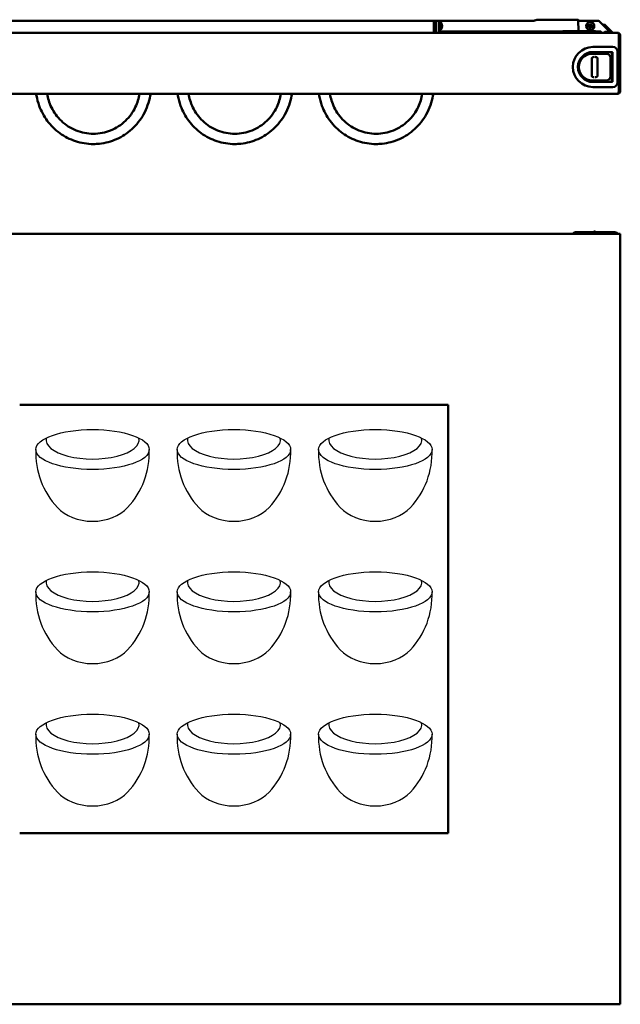
# Model space of a CAD drawing. Units: millimetres. Extents: x -2815 to 7458, y -10783 to 1479.
# Drawn here: x -1054 to -493, y -4214 to -3294 of the extents above; entities that cross this region are included whole.
import ezdxf

# ---------------------------------------------------------------- set-up
doc = ezdxf.new("R2010")
doc.units = ezdxf.units.MM
doc.header["$LTSCALE"] = 20
doc.layers.add('Visible (ISO)', color=7, linetype='Continuous', lineweight=50)

# ---------------------------------------------------------------- blocks, each defined once
blk = doc.blocks.new('Mobilane_LivePicture 53_Front')
for centre, start, end in [((650.86, 515.45), 177.77964, 223.06227), ((606.64, 515.45), 316.93773, 2.22036), ((782.86, 515.45), 177.77964, 223.06227), ((738.64, 515.45), 316.93773, 2.22036), ((914.86, 515.45), 177.77964, 223.06227), ((870.64, 515.45), 316.93773, 2.22036), ((650.86, 382.45), 177.77964, 223.06227), ((606.64, 382.45), 316.93773, 2.22036), ((782.86, 382.45), 177.77964, 223.06227), ((738.64, 382.45), 316.93773, 2.22036), ((914.86, 382.45), 177.77964, 223.06227), ((870.64, 382.45), 316.93773, 2.22036), ((650.86, 249.45), 177.77964, 223.06227), ((606.64, 249.45), 316.93773, 2.22036), ((782.86, 249.45), 177.77964, 223.06227), ((738.64, 249.45), 316.93773, 2.22036), ((914.86, 249.45), 177.77964, 223.06227), ((870.64, 249.45), 316.93773, 2.22036)]:
    blk.add_arc(centre, 75.12, start, end)
for centre in [(628.75, 518.36), (760.75, 518.36), (892.75, 518.36), (628.75, 385.36), (760.75, 385.36), (892.75, 385.36), (628.75, 252.36), (760.75, 252.36), (892.75, 252.36)]:
    blk.add_ellipse(centre, major_axis=(-52.95, 0), ratio=0.35332)
for centre, major_axis, ratio, start_param, end_param in [((628.75, 527.43), (-43.46, 0), 0.412175, 6.187406, 9.520546), ((760.75, 527.43), (-43.46, 0), 0.412175, 6.187406, 9.520546), ((892.75, 527.43), (-43.46, 0), 0.412175, 6.187406, 9.520546), ((628.75, 480.23), (-39.46, 0), 0.731416, 0.590666, 2.550921), ((760.75, 480.23), (-39.46, 0), 0.731416, 0.590666, 2.550921), ((892.75, 480.23), (-39.46, 0), 0.731416, 0.590666, 2.550921), ((628.75, 394.43), (-43.46, 0), 0.412175, 6.187406, 9.520546), ((760.75, 394.43), (-43.46, 0), 0.412175, 6.187406, 9.520546), ((892.75, 394.43), (-43.46, 0), 0.412175, 6.187406, 9.520546), ((628.75, 347.23), (-39.46, 0), 0.731416, 0.590666, 2.550921), ((760.75, 347.23), (-39.46, 0), 0.731416, 0.590666, 2.550921), ((892.75, 347.23), (-39.46, 0), 0.731416, 0.590666, 2.550921), ((628.75, 261.43), (-43.46, 0), 0.412175, 6.187406, 9.520546), ((760.75, 261.43), (-43.46, 0), 0.412175, 6.187406, 9.520546), ((892.75, 261.43), (-43.46, 0), 0.412175, 6.187406, 9.520546), ((628.75, 214.23), (-39.46, 0), 0.731416, 0.590666, 2.550921), ((760.75, 214.23), (-39.46, 0), 0.731416, 0.590666, 2.550921), ((892.75, 214.23), (-39.46, 0), 0.731416, 0.590666, 2.550921)]:
    blk.add_ellipse(centre, major_axis=major_axis, ratio=ratio, start_param=start_param, end_param=end_param)
at = {"layer": 'Visible (ISO)'}
for p, q in [((0, 720), (1121.5, 720)), ((1077.25, 720.2), (1096, 720.2)), ((1077.25, 720), (1077.25, 720.2)), ((1096, 721.5), (1080.75, 721.5)), ((1114.5, 721.5), (1096, 721.5)), ((1114.5, 720.2), (1096, 720.2)), ((1115.5, 721.5), (1114.5, 721.5)), ((1114.5, 720.2), (1119, 720.2)), ((1119, 720), (1119, 720.2)), ((1121.5, 720), (1121.5, 0)), ((560.75, 560), (960.75, 560)), ((960.75, 160), (960.75, 560)), ((960.75, 560), (960.75, 160)), ((960.75, 160), (560.75, 160)), ((1121.5, 0), (0, 0))]:
    blk.add_line(p, q, dxfattribs=at)
for centre, start, end in [((1080.75, 716.14), 90, 130.75287), ((1115.5, 716.14), 49.24713, 90)]:
    blk.add_arc(centre, 5.36, start, end, dxfattribs=at)
blk.add_open_spline([(1099, 721.5), (1098.83, 721.63), (1098.63, 721.74), (1098.23, 721.91), (1098.01, 721.96), (1097.65, 722), (1097.51, 722), (1097.37, 721.99), (1097.23, 721.98), (1097.09, 721.96), (1096.74, 721.86), (1096.54, 721.77), (1096.27, 721.62), (1096.18, 721.56), (1096.1, 721.5)], degree=3, knots=[-1.3208639, -1.3208639, -1.3208639, -1.3208639, -1.2661695, -1.2661695, -1.2142443, -1.2142443, -1.1817911, -1.1817911, -1.1817911, -1.1487325, -1.1487325, -1.0958388, -1.0958388, -1.0704251, -1.0704251, -1.0704251, -1.0704251], dxfattribs=at)
blk = doc.blocks.new('Mobilane_LivePicture 53_TV')
at = {"layer": 'Visible (ISO)'}
for p, q in [((387.75, 0), (-387.75, 0)), ((388.75, 0), (386.75, 0)), ((386.75, -0.29), (386.75, 0)), ((387.75, 0), (387.75, -0.29)), ((388.75, 0), (391.75, 0)), ((388.75, -11.2), (388.75, 0)), ((391.75, -11.2), (391.75, 0)), ((483.75, 1), (521.37, 1)), ((521.5, 0.19), (521.67, -9.51)), ((386.75, -11.2), (386.75, -0.29)), ((387.75, -0.29), (387.75, -11.2)), ((388.75, -0.29), (388.75, -11.2)), ((392.25, 0), (391.75, 0)), ((393.25, -1.38), (391.75, -1.25)), ((393.25, -8.62), (391.75, -8.75)), ((392.25, 0), (479.39, 0)), ((393.25, -1.38), (393.25, -8.62)), ((393.97, -5.24), (393.97, -4.3)), ((394.27, -4.59), (393.97, -4.62)), ((394.26, -4.81), (393.97, -4.83)), ((394.26, -5.19), (393.97, -5.17)), ((393.97, -7.14), (393.97, -7.06)), ((394.29, -4.23), (394.27, -4.23)), ((522, 0), (521.5, 0)), ((522, 0), (540.34, 0)), ((531.59, -5.64), (531.84, -5.5)), ((532.11, -3.84), (532.25, -4.09)), ((533.39, -6.16), (533.25, -5.91)), ((533.91, -4.36), (533.66, -4.5)), ((551.95, -11.2), (541.04, -0.29)), ((545.61, -3.07), (544.76, -3.91)), ((549.01, -8.16), (544.76, -3.91)), ((545.61, -3.07), (549.86, -7.31)), ((549.01, -8.16), (552.05, -11.2)), ((549.86, -7.31), (553.4, -10.85)), ((-558.28, -11.2), (558.28, -11.2)), ((393.25, -10.38), (391.75, -10.25)), ((541.75, -10), (392.25, -10)), ((393.25, -10.38), (393.25, -11.2)), ((508.18, -9.8), (507.18, -9.8)), ((507.18, -10), (507.18, -9.8)), ((508.18, -9.8), (536.74, -9.8)), ((537.74, -9.8), (536.74, -9.8)), ((537.74, -10), (537.74, -9.8)), ((541.75, -10), (542.25, -10)), ((542.75, -11.2), (542.75, -10.5)), ((558.35, -11.2), (558.28, -11.2)), ((558.35, -11.2), (558.35, -11.2)), ((559.48, -13.6), (559.48, -65.8)), ((559.55, -65.8), (559.55, -13.6)), ((560.75, -65.8), (560.75, -13.6)), ((535.25, -24.45), (553.75, -24.45)), ((534.28, -51.8), (534.28, -34.8)), ((534.55, -30.8), (547.55, -30.8)), ((535.25, -29.2), (553, -29.2)), ((539.32, -51.8), (539.32, -34.8)), ((551.55, -34.8), (551.55, -51.8)), ((552.75, -56), (552.75, -29.2)), ((553.5, -29.7), (553.5, -56.7)), ((558.25, -28.95), (558.25, -57.45)), ((532.89, -57), (551.75, -57)), ((547.55, -55.8), (534.55, -55.8)), ((553, -57.2), (535.25, -57.2)), ((553.75, -61.95), (535.25, -61.95)), ((552.75, -57.2), (552.75, -57.12)), ((558.35, -68.2), (-558.35, -68.2)), ((559.55, -65.8), (560.75, -65.8))]:
    blk.add_line(p, q, dxfattribs=at)
for radius in [3.75, 3.62]:
    blk.add_circle((532.75, -5), radius, dxfattribs=at)
for centre, radius, start, end in [((479.39, 5), 5, 270, 285.7702), ((387.85, -5), 6.5, 19.88153, 33.83069), ((387.85, -5), 6.5, 326.16931, 340.11847), ((393.77, -2.86), 0.206, 7.49105, 19.88153), ((393.77, -7.14), 0.206, 340.11847, 0), ((532.75, -5), 1.4, 154.16067, 173.28781), ((532.75, -5), 1.4, 244.16067, 263.28781), ((532.75, -5), 1.4, 64.16067, 83.28781), ((532.75, -5), 1.4, 334.16067, 353.28781), ((540.34, -1), 1, 45, 90), ((392.25, -9.5), 0.5, 180, 270), ((387.85, -14), 6.5, 25.51639, 33.83069), ((522.17, -9.5), 0.5, 181, 216.8699), ((542.25, -10.5), 0.5, 0, 90), ((547.75, -14), 3.75, 48.30245, 131.69755), ((547.75, -14), 3.62, 50.69041, 129.30959), ((554.24, -10), 1.2, 225, 270), ((558.35, -13.6), 1.2, 0, 22.74957), ((535.25, -43.2), 18.75, 90, 270), ((553.75, -28.95), 4.5, 0, 90), ((535.25, -43.2), 14, 90, 270), ((534.55, -43.3), 12.5, 90, 270), ((553, -29.7), 0.5, 0, 90), ((543.24, -57.5), 0.5, 90, 143.1301), ((551.75, -56), 1, 270, 0), ((553, -56.7), 0.5, 270, 0), ((553.75, -57.45), 4.5, 270, 0)]:
    blk.add_arc(centre, radius, start, end, dxfattribs=at)
for centre, major_axis, ratio, start_param, end_param in [((387.89, -4.97), (4.16, -4.97), 0.993523, 1.040415, 1.218562), ((387.89, -5.43), (6.46, 0.59), 0.285495, 0.143374, 0.321521), ((387.89, -4.56), (6.46, -0.57), 0.072908, 5.941994, 6.120141), ((387.89, -5.13), (-6.2, -1.89), 0.954409, 2.510493, 2.68864), ((387.89, -5.03), (4.16, 4.97), 0.993523, 5.069436, 5.24277), ((389.39, -6.85), (4.4, 3.66), 0.623726, 5.965329, 6.036867), ((389.39, -3.52), (-3.96, 4.13), 0.721199, 3.947379, 4.018916), ((389.39, -6.92), (4.47, 3.58), 0.600804, 5.601872, 5.67341), ((389.39, -2.78), (4.7, -3.26), 0.47945, 0.088435, 0.159973), ((394.61, -5.9), (0.453, -0.237), 0.252509, 2.494505, 2.569886), ((394.61, -3.97), (-0.451, -0.211), 0.34625, 0.565994, 0.617952), ((532.8, -4.56), (6.45, -0.66), 0.087156, 4.364802, 4.542949), ((532.55, -5.4), (-5.79, 2.91), 0.087156, 4.881829, 5.059976), ((534.24, -7.21), (4.75, 3.19), 0.5, 1.731732, 1.803269), ((531.68, -2.56), (-5.25, -2.29), 0.5, 1.338324, 1.409861), ((533.15, -5.2), (-2.91, -5.79), 0.087156, 4.881829, 5.059976), ((531.64, -5.33), (0.147, -0.219), 0.988452, 0.274008, 0.778262), ((531.88, -5.76), (0.105, -0.242), 0.988452, 2.363331, 2.867585), ((530.54, -6.49), (3.19, -4.75), 0.5, 1.731732, 1.803269), ((535.19, -3.93), (-2.29, 5.25), 0.5, 1.338324, 1.409861), ((531.99, -4.13), (-0.242, -0.105), 0.988452, 2.363331, 2.867585), ((532.42, -3.89), (-0.219, -0.147), 0.988452, 0.274008, 0.778262), ((532.31, -4.95), (0.66, 6.45), 0.087156, 4.364802, 4.542949), ((533.19, -5.05), (-0.66, -6.45), 0.087156, 4.364802, 4.542949), ((533.08, -6.11), (0.219, 0.147), 0.988452, 0.274008, 0.778262), ((534.96, -3.51), (-3.19, 4.75), 0.5, 1.731732, 1.803269), ((533.51, -5.87), (0.242, 0.105), 0.988452, 2.363331, 2.867585), ((530.31, -6.07), (2.29, -5.25), 0.5, 1.338324, 1.409861), ((532.35, -4.8), (2.91, 5.79), 0.087156, 4.881829, 5.059976), ((533.82, -7.44), (5.25, 2.29), 0.5, 1.338324, 1.409861), ((533.62, -4.24), (-0.105, 0.242), 0.988452, 2.363331, 2.867585), ((531.26, -2.79), (-4.75, -3.19), 0.5, 1.731732, 1.803269), ((533.86, -4.67), (-0.147, 0.219), 0.988452, 0.274008, 0.778262), ((532.95, -4.6), (5.79, -2.91), 0.087156, 4.881829, 5.059976), ((532.7, -5.44), (-6.45, 0.66), 0.087156, 4.364802, 4.542949)]:
    blk.add_ellipse(centre, major_axis=major_axis, ratio=ratio, start_param=start_param, end_param=end_param, dxfattribs=at)
for points, knots in [([(480.75, 0.19), (480.94, 0.24), (481.12, 0.31), (481.39, 0.42), (481.48, 0.46), (481.57, 0.5)], [0.89001052, 0.89001052, 0.89001052, 0.89001052, 0.94543166, 0.94543166, 0.97290924, 0.97290924, 0.97290924, 0.97290924]), ([(481.57, 0.5), (481.66, 0.54), (481.75, 0.58), (482.45, 0.87), (483.12, 1), (483.75, 1), (483.75, 1), (483.75, 1)], [0.5371755, 0.5371755, 0.5371755, 0.5371755, 0.5644661, 0.5644661, 0.7526731, 0.7526731, 0.7533161, 0.7533161, 0.7533161, 0.7533161]), ([(521.37, 1), (521.37, 1), (521.37, 1), (521.42, 1), (521.45, 0.87), (521.48, 0.58), (521.48, 0.54), (521.48, 0.5)], [2.2678393, 2.2678393, 2.2678393, 2.2678393, 2.2684823, 2.2684823, 2.4566893, 2.4566893, 2.4839799, 2.4839799, 2.4839799, 2.4839799]), ([(521.48, 0.5), (521.49, 0.46), (521.49, 0.42), (521.49, 0.31), (521.5, 0.24), (521.5, 0.19)], [2.04495514, 2.04495514, 2.04495514, 2.04495514, 2.07243272, 2.07243272, 2.12785386, 2.12785386, 2.12785386, 2.12785386]), ([(394.26, -3.92), (394.26, -3.95), (394.27, -3.99), (394.28, -4.07), (394.28, -4.1), (394.29, -4.16), (394.29, -4.18), (394.29, -4.22), (394.29, -4.23), (394.29, -4.23), (394.28, -4.23), (394.28, -4.23)], [0, 0, 0, 0, 0.01113143, 0.01113143, 0.02226286, 0.02226286, 0.0332578, 0.0332578, 0.04425274, 0.04425274, 0.04996651, 0.04996651, 0.04996651, 0.04996651]), ([(394.28, -4.32), (394.28, -4.33), (394.28, -4.33), (394.29, -4.37), (394.29, -4.4), (394.29, -4.47), (394.29, -4.5), (394.29, -4.55), (394.28, -4.57), (394.28, -4.59), (394.27, -4.59), (394.26, -4.59), (394.26, -4.59), (394.26, -4.58)], [0.0217824, 0.0217824, 0.0217824, 0.0217824, 0.02240783, 0.02240783, 0.03336567, 0.03336567, 0.04432351, 0.04432351, 0.05536278, 0.05536278, 0.06640205, 0.06640205, 0.07177154, 0.07177154, 0.07177154, 0.07177154]), ([(394.26, -4.81), (394.27, -4.81), (394.27, -4.8), (394.28, -4.78), (394.28, -4.76), (394.29, -4.71), (394.29, -4.68), (394.29, -4.61), (394.29, -4.58), (394.29, -4.54)], [0.00216036, 0.00216036, 0.00216036, 0.00216036, 0.01116716, 0.01116716, 0.02233431, 0.02233431, 0.03329353, 0.03329353, 0.04379917, 0.04379917, 0.04379917, 0.04379917]), ([(394.26, -5.19), (394.26, -5.19), (394.27, -5.19), (394.28, -5.22), (394.28, -5.24), (394.29, -5.29), (394.29, -5.32), (394.29, -5.39), (394.29, -5.43), (394.29, -5.48), (394.28, -5.5), (394.28, -5.52)], [0, 0, 0, 0, 0.01116716, 0.01116716, 0.02233431, 0.02233431, 0.03329353, 0.03329353, 0.04425275, 0.04425275, 0.04996652, 0.04996652, 0.04996652, 0.04996652]), ([(394.28, -5.64), (394.28, -5.64), (394.28, -5.64), (394.29, -5.65), (394.29, -5.66), (394.29, -5.69), (394.29, -5.72), (394.29, -5.78), (394.28, -5.81), (394.28, -5.89), (394.27, -5.93), (394.26, -5.98), (394.26, -6), (394.26, -6.02)], [0.0217824, 0.0217824, 0.0217824, 0.0217824, 0.02240783, 0.02240783, 0.03336567, 0.03336567, 0.04432351, 0.04432351, 0.05536278, 0.05536278, 0.06640205, 0.06640205, 0.07177154, 0.07177154, 0.07177154, 0.07177154]), ([(394.26, -6.08), (394.26, -6.05), (394.27, -6.01), (394.28, -5.93), (394.28, -5.9), (394.29, -5.84), (394.29, -5.82), (394.29, -5.78), (394.29, -5.77), (394.29, -5.77)], [0, 0, 0, 0, 0.01113143, 0.01113143, 0.02226286, 0.02226286, 0.0332578, 0.0332578, 0.04379915, 0.04379915, 0.04379915, 0.04379915]), ([(394.29, -4.35), (394.29, -4.35), (394.29, -4.34), (394.29, -4.31), (394.29, -4.28), (394.29, -4.24), (394.29, -4.24), (394.29, -4.23)], [0.02488467, 0.02488467, 0.02488467, 0.02488467, 0.03336567, 0.03336567, 0.04432351, 0.04432351, 0.04696572, 0.04696572, 0.04696572, 0.04696572]), ([(394.29, -5.64), (394.29, -5.62), (394.29, -5.59), (394.29, -5.53), (394.29, -5.5), (394.29, -5.47), (394.29, -5.46), (394.29, -5.46)], [0.02488467, 0.02488467, 0.02488467, 0.02488467, 0.03336567, 0.03336567, 0.04432351, 0.04432351, 0.04696572, 0.04696572, 0.04696572, 0.04696572]), ([(530.8, -4.88), (530.79, -4.88), (530.77, -4.88), (530.74, -4.88), (530.72, -4.88), (530.67, -4.87), (530.64, -4.87), (530.59, -4.87), (530.57, -4.86), (530.54, -4.86)], [0.0701954, 0.0701954, 0.0701954, 0.0701954, 0.07644471, 0.07644471, 0.08406631, 0.08406631, 0.09169019, 0.09169019, 0.09840428, 0.09840428, 0.09840428, 0.09840428]), ([(530.82, -3.93), (530.83, -3.94), (530.86, -3.95), (530.9, -3.97), (530.93, -3.99), (530.97, -4.01), (530.99, -4.02), (531.02, -4.04), (531.03, -4.05), (531.04, -4.05)], [0.02389252, 0.02389252, 0.02389252, 0.02389252, 0.0306066, 0.0306066, 0.03823049, 0.03823049, 0.04585209, 0.04585209, 0.0521014, 0.0521014, 0.0521014, 0.0521014]), ([(531.65, -5), (531.69, -5), (531.73, -5.02), (531.79, -5.05), (531.82, -5.08), (531.87, -5.14), (531.89, -5.17), (531.91, -5.25), (531.91, -5.29), (531.91, -5.34), (531.91, -5.36), (531.9, -5.38)], [0, 0, 0, 0, 0.01116716, 0.01116716, 0.02233431, 0.02233431, 0.03329353, 0.03329353, 0.04425275, 0.04425275, 0.04996652, 0.04996652, 0.04996652, 0.04996652]), ([(531.67, -4.85), (531.68, -4.85), (531.69, -4.86), (531.74, -4.86), (531.79, -4.87), (531.87, -4.91), (531.91, -4.94), (531.97, -4.99), (531.99, -5.03), (532.04, -5.1), (532.06, -5.14), (532.08, -5.22), (532.08, -5.26), (532.08, -5.33), (532.07, -5.35), (532.07, -5.37)], [0.17292471, 0.17292471, 0.17292471, 0.17292471, 0.17689565, 0.17689565, 0.19106916, 0.19106916, 0.20524266, 0.20524266, 0.21736215, 0.21736215, 0.22948163, 0.22948163, 0.24160112, 0.24160112, 0.24863906, 0.24863906, 0.24863906, 0.24863906]), ([(531.68, -6.93), (531.69, -6.92), (531.7, -6.89), (531.72, -6.85), (531.74, -6.82), (531.76, -6.78), (531.77, -6.76), (531.79, -6.73), (531.8, -6.72), (531.8, -6.71)], [0.02389252, 0.02389252, 0.02389252, 0.02389252, 0.0306066, 0.0306066, 0.03823049, 0.03823049, 0.04585209, 0.04585209, 0.0521014, 0.0521014, 0.0521014, 0.0521014]), ([(532.38, -4.32), (532.37, -4.34), (532.36, -4.36), (532.33, -4.42), (532.3, -4.45), (532.24, -4.51), (532.2, -4.53), (532.13, -4.57), (532.09, -4.58), (532.01, -4.6), (531.96, -4.6), (531.87, -4.59), (531.83, -4.57), (531.79, -4.56), (531.78, -4.55), (531.77, -4.55), (531.76, -4.54)], [-0.07174341, -0.07174341, -0.07174341, -0.07174341, -0.06470547, -0.06470547, -0.05258598, -0.05258598, -0.0404665, -0.0404665, -0.02834702, -0.02834702, -0.01417351, -0.01417351, 0, 0, 0, 0.00397094, 0.00397094, 0.00397094, 0.00397094]), ([(532.24, -4.22), (532.24, -4.22), (532.24, -4.23), (532.23, -4.26), (532.21, -4.3), (532.16, -4.36), (532.13, -4.38), (532.06, -4.42), (532.03, -4.43), (531.95, -4.44), (531.91, -4.44), (531.86, -4.42), (531.84, -4.42), (531.82, -4.41)], [0.0217824, 0.0217824, 0.0217824, 0.0217824, 0.02240783, 0.02240783, 0.03336567, 0.03336567, 0.04432351, 0.04432351, 0.05536278, 0.05536278, 0.06640205, 0.06640205, 0.07177154, 0.07177154, 0.07177154, 0.07177154]), ([(531.84, -5.5), (531.85, -5.49), (531.85, -5.49), (531.9, -5.46), (531.93, -5.45), (532, -5.41), (532.04, -5.39), (532.07, -5.37)], [-4.2828697, -4.2828697, -4.2828697, -4.2828697, -4.275924, -4.275924, -4.2119861, -4.2119861, -4.1102513, -4.1102513, -4.1102513, -4.1102513]), ([(531.97, -5.51), (531.97, -5.51), (531.98, -5.51), (532.01, -5.52), (532.05, -5.54), (532.11, -5.59), (532.13, -5.62), (532.17, -5.69), (532.18, -5.72), (532.19, -5.8), (532.19, -5.84), (532.17, -5.89), (532.17, -5.91), (532.16, -5.93)], [0.0217824, 0.0217824, 0.0217824, 0.0217824, 0.02240783, 0.02240783, 0.03336567, 0.03336567, 0.04432351, 0.04432351, 0.05536278, 0.05536278, 0.06640205, 0.06640205, 0.07177154, 0.07177154, 0.07177154, 0.07177154]), ([(532.07, -5.37), (532.09, -5.38), (532.11, -5.39), (532.17, -5.42), (532.2, -5.45), (532.26, -5.51), (532.28, -5.55), (532.32, -5.62), (532.33, -5.66), (532.35, -5.74), (532.35, -5.79), (532.34, -5.88), (532.32, -5.92), (532.31, -5.96), (532.3, -5.97), (532.3, -5.98), (532.29, -5.99)], [-0.07174341, -0.07174341, -0.07174341, -0.07174341, -0.06470547, -0.06470547, -0.05258598, -0.05258598, -0.0404665, -0.0404665, -0.02834702, -0.02834702, -0.01417351, -0.01417351, 0, 0, 0, 0.00397094, 0.00397094, 0.00397094, 0.00397094]), ([(532.25, -4.09), (532.26, -4.1), (532.26, -4.1), (532.29, -4.15), (532.3, -4.18), (532.34, -4.25), (532.36, -4.29), (532.38, -4.32)], [-4.2828697, -4.2828697, -4.2828697, -4.2828697, -4.275924, -4.275924, -4.2119861, -4.2119861, -4.1102513, -4.1102513, -4.1102513, -4.1102513]), ([(532.75, -3.9), (532.75, -3.94), (532.73, -3.98), (532.7, -4.04), (532.67, -4.07), (532.61, -4.12), (532.58, -4.14), (532.5, -4.16), (532.46, -4.16), (532.41, -4.16), (532.39, -4.16), (532.37, -4.15)], [0, 0, 0, 0, 0.01113143, 0.01113143, 0.02226286, 0.02226286, 0.0332578, 0.0332578, 0.04425274, 0.04425274, 0.04996651, 0.04996651, 0.04996651, 0.04996651]), ([(532.9, -3.92), (532.9, -3.93), (532.89, -3.94), (532.89, -3.99), (532.88, -4.04), (532.84, -4.12), (532.81, -4.16), (532.76, -4.22), (532.72, -4.24), (532.65, -4.29), (532.61, -4.31), (532.53, -4.33), (532.49, -4.33), (532.42, -4.33), (532.4, -4.32), (532.38, -4.32)], [0.17292471, 0.17292471, 0.17292471, 0.17292471, 0.17689565, 0.17689565, 0.19106916, 0.19106916, 0.20524266, 0.20524266, 0.21736215, 0.21736215, 0.22948163, 0.22948163, 0.24160112, 0.24160112, 0.24863906, 0.24863906, 0.24863906, 0.24863906]), ([(532.6, -6.08), (532.6, -6.07), (532.61, -6.06), (532.61, -6.01), (532.62, -5.96), (532.66, -5.88), (532.69, -5.84), (532.74, -5.78), (532.78, -5.76), (532.85, -5.71), (532.89, -5.69), (532.97, -5.67), (533.01, -5.67), (533.08, -5.67), (533.1, -5.68), (533.12, -5.68)], [0.17292471, 0.17292471, 0.17292471, 0.17292471, 0.17689565, 0.17689565, 0.19106916, 0.19106916, 0.20524266, 0.20524266, 0.21736215, 0.21736215, 0.22948163, 0.22948163, 0.24160112, 0.24160112, 0.24863906, 0.24863906, 0.24863906, 0.24863906]), ([(532.63, -6.95), (532.63, -6.96), (532.63, -6.98), (532.63, -7.01), (532.63, -7.03), (532.62, -7.08), (532.62, -7.11), (532.62, -7.16), (532.61, -7.18), (532.61, -7.21)], [0.0701954, 0.0701954, 0.0701954, 0.0701954, 0.07644471, 0.07644471, 0.08406631, 0.08406631, 0.09169019, 0.09169019, 0.09840428, 0.09840428, 0.09840428, 0.09840428]), ([(532.75, -6.1), (532.75, -6.06), (532.77, -6.02), (532.8, -5.96), (532.83, -5.93), (532.89, -5.88), (532.92, -5.86), (533, -5.84), (533.04, -5.84), (533.09, -5.84), (533.11, -5.84), (533.13, -5.85)], [0, 0, 0, 0, 0.01113143, 0.01113143, 0.02226286, 0.02226286, 0.0332578, 0.0332578, 0.04425274, 0.04425274, 0.04996651, 0.04996651, 0.04996651, 0.04996651]), ([(532.87, -3.05), (532.87, -3.04), (532.87, -3.02), (532.87, -2.99), (532.87, -2.97), (532.88, -2.92), (532.88, -2.89), (532.88, -2.84), (532.89, -2.82), (532.89, -2.79)], [0.0701954, 0.0701954, 0.0701954, 0.0701954, 0.07644471, 0.07644471, 0.08406631, 0.08406631, 0.09169019, 0.09169019, 0.09840428, 0.09840428, 0.09840428, 0.09840428]), ([(533.12, -5.68), (533.13, -5.66), (533.14, -5.64), (533.17, -5.58), (533.2, -5.55), (533.26, -5.49), (533.3, -5.47), (533.37, -5.43), (533.41, -5.42), (533.49, -5.4), (533.54, -5.4), (533.63, -5.41), (533.67, -5.43), (533.71, -5.44), (533.72, -5.45), (533.73, -5.45), (533.74, -5.46)], [-0.07174341, -0.07174341, -0.07174341, -0.07174341, -0.06470547, -0.06470547, -0.05258598, -0.05258598, -0.0404665, -0.0404665, -0.02834702, -0.02834702, -0.01417351, -0.01417351, 0, 0, 0, 0.00397094, 0.00397094, 0.00397094, 0.00397094]), ([(533.25, -5.91), (533.24, -5.9), (533.24, -5.9), (533.21, -5.85), (533.2, -5.82), (533.16, -5.75), (533.14, -5.71), (533.12, -5.68)], [-4.2828697, -4.2828697, -4.2828697, -4.2828697, -4.275924, -4.275924, -4.2119861, -4.2119861, -4.1102513, -4.1102513, -4.1102513, -4.1102513]), ([(533.43, -4.63), (533.41, -4.62), (533.39, -4.61), (533.33, -4.58), (533.3, -4.55), (533.24, -4.49), (533.22, -4.45), (533.18, -4.38), (533.17, -4.34), (533.15, -4.26), (533.15, -4.21), (533.16, -4.12), (533.18, -4.08), (533.19, -4.04), (533.2, -4.03), (533.2, -4.02), (533.21, -4.01)], [-0.07174341, -0.07174341, -0.07174341, -0.07174341, -0.06470547, -0.06470547, -0.05258598, -0.05258598, -0.0404665, -0.0404665, -0.02834702, -0.02834702, -0.01417351, -0.01417351, 0, 0, 0, 0.00397094, 0.00397094, 0.00397094, 0.00397094]), ([(533.26, -5.78), (533.26, -5.78), (533.26, -5.77), (533.27, -5.74), (533.29, -5.7), (533.34, -5.64), (533.37, -5.62), (533.44, -5.58), (533.47, -5.57), (533.55, -5.56), (533.59, -5.56), (533.64, -5.58), (533.66, -5.58), (533.68, -5.59)], [0.0217824, 0.0217824, 0.0217824, 0.0217824, 0.02240783, 0.02240783, 0.03336567, 0.03336567, 0.04432351, 0.04432351, 0.05536278, 0.05536278, 0.06640205, 0.06640205, 0.07177154, 0.07177154, 0.07177154, 0.07177154]), ([(533.53, -4.49), (533.53, -4.49), (533.52, -4.49), (533.49, -4.48), (533.45, -4.46), (533.39, -4.41), (533.37, -4.38), (533.33, -4.31), (533.32, -4.28), (533.31, -4.2), (533.31, -4.16), (533.33, -4.11), (533.33, -4.09), (533.34, -4.07)], [0.0217824, 0.0217824, 0.0217824, 0.0217824, 0.02240783, 0.02240783, 0.03336567, 0.03336567, 0.04432351, 0.04432351, 0.05536278, 0.05536278, 0.06640205, 0.06640205, 0.07177154, 0.07177154, 0.07177154, 0.07177154]), ([(533.83, -5.15), (533.82, -5.15), (533.81, -5.14), (533.76, -5.14), (533.71, -5.13), (533.63, -5.09), (533.59, -5.06), (533.53, -5.01), (533.51, -4.97), (533.46, -4.9), (533.44, -4.86), (533.42, -4.78), (533.42, -4.74), (533.42, -4.67), (533.43, -4.65), (533.43, -4.63)], [0.17292471, 0.17292471, 0.17292471, 0.17292471, 0.17689565, 0.17689565, 0.19106916, 0.19106916, 0.20524266, 0.20524266, 0.21736215, 0.21736215, 0.22948163, 0.22948163, 0.24160112, 0.24160112, 0.24863906, 0.24863906, 0.24863906, 0.24863906]), ([(533.66, -4.5), (533.65, -4.51), (533.65, -4.51), (533.6, -4.54), (533.57, -4.55), (533.5, -4.59), (533.46, -4.61), (533.43, -4.63)], [-4.2828697, -4.2828697, -4.2828697, -4.2828697, -4.275924, -4.275924, -4.2119861, -4.2119861, -4.1102513, -4.1102513, -4.1102513, -4.1102513]), ([(533.85, -5), (533.81, -5), (533.77, -4.98), (533.71, -4.95), (533.68, -4.92), (533.63, -4.86), (533.61, -4.83), (533.59, -4.75), (533.59, -4.71), (533.59, -4.66), (533.59, -4.64), (533.6, -4.62)], [0, 0, 0, 0, 0.01116716, 0.01116716, 0.02233431, 0.02233431, 0.03329353, 0.03329353, 0.04425275, 0.04425275, 0.04996652, 0.04996652, 0.04996652, 0.04996652]), ([(533.82, -3.07), (533.81, -3.08), (533.8, -3.11), (533.78, -3.15), (533.76, -3.18), (533.74, -3.22), (533.73, -3.24), (533.71, -3.27), (533.7, -3.28), (533.7, -3.29)], [0.02389252, 0.02389252, 0.02389252, 0.02389252, 0.0306066, 0.0306066, 0.03823049, 0.03823049, 0.04585209, 0.04585209, 0.0521014, 0.0521014, 0.0521014, 0.0521014]), ([(534.68, -6.07), (534.67, -6.06), (534.64, -6.05), (534.6, -6.03), (534.57, -6.01), (534.53, -5.99), (534.51, -5.98), (534.48, -5.96), (534.47, -5.95), (534.46, -5.95)], [0.02389252, 0.02389252, 0.02389252, 0.02389252, 0.0306066, 0.0306066, 0.03823049, 0.03823049, 0.04585209, 0.04585209, 0.0521014, 0.0521014, 0.0521014, 0.0521014]), ([(534.7, -5.12), (534.71, -5.12), (534.73, -5.12), (534.76, -5.12), (534.78, -5.12), (534.83, -5.13), (534.86, -5.13), (534.91, -5.13), (534.93, -5.14), (534.96, -5.14)], [0.0701954, 0.0701954, 0.0701954, 0.0701954, 0.07644471, 0.07644471, 0.08406631, 0.08406631, 0.09169019, 0.09169019, 0.09840428, 0.09840428, 0.09840428, 0.09840428]), ([(558.28, -11.2), (558.71, -11.2), (559.13, -11.7), (559.33, -12.45), (559.43, -12.8), (559.48, -13.2), (559.48, -13.6)], [-1.570796, -1.570796, -1.570796, -1.570796, -0.501453, -0.501453, -0.501453, 0, 0, 0, 0]), ([(560.75, -13.6), (560.75, -12.74), (560.25, -11.91), (559.5, -11.5), (559.15, -11.3), (558.75, -11.2), (558.35, -11.2)], [0, 0, 0, 0, 1.069343, 1.069343, 1.069343, 1.570796, 1.570796, 1.570796, 1.570796]), ([(534.28, -34.8), (534.28, -34.73), (534.3, -34.66), (534.35, -34.53), (534.38, -34.47), (534.47, -34.37), (534.51, -34.33), (534.64, -34.24), (534.71, -34.21), (534.97, -34.1), (535.15, -34.05), (535.52, -33.96), (535.7, -33.92), (535.93, -33.86), (536, -33.84), (536.1, -33.81), (536.14, -33.8), (536.18, -33.78), (536.2, -33.77), (536.21, -33.77), (536.21, -33.77), (536.21, -33.77)], [1.5047746, 1.5047746, 1.5047746, 1.5047746, 1.516727, 1.516727, 1.5293864, 1.5293864, 1.5460522, 1.5460522, 1.5754389, 1.5754389, 1.6561499, 1.6561499, 1.7368608, 1.7368608, 1.7772163, 1.7772163, 1.8089947, 1.8089947, 1.8310584, 1.8310584, 1.8410943, 1.8410943, 1.8410943, 1.8410943]), ([(537.36, -33.77), (537.36, -33.77), (537.36, -33.77), (537.36, -33.77), (537.38, -33.77), (537.44, -33.8), (537.49, -33.81), (537.66, -33.86), (537.8, -33.9), (538.12, -33.97), (538.32, -34.01), (538.6, -34.09), (538.69, -34.12), (538.88, -34.19), (538.97, -34.23), (539.11, -34.34), (539.14, -34.38), (539.23, -34.48), (539.27, -34.56), (539.31, -34.71), (539.32, -34.75), (539.32, -34.8)], [0.5540207, 0.5540207, 0.5540207, 0.5540207, 0.5562087, 0.5562087, 0.5839937, 0.5839937, 0.6258956, 0.6258956, 0.6942948, 0.6942948, 0.7751041, 0.7751041, 0.8155088, 0.8155088, 0.8536537, 0.8536537, 0.8666217, 0.8666217, 0.8836444, 0.8836444, 0.8917986, 0.8917986, 0.8917986, 0.8917986]), ([(547.55, -30.8), (547.73, -30.8), (548.07, -30.82), (548.5, -30.91), (548.92, -31.03), (549.24, -31.17), (549.63, -31.37), (549.92, -31.57), (550.26, -31.85), (550.5, -32.09), (550.78, -32.43), (550.98, -32.72), (551.18, -33.11), (551.32, -33.43), (551.44, -33.85), (551.53, -34.28), (551.55, -34.62), (551.55, -34.8)], [5.498396, 5.498396, 5.498396, 5.498396, 5.629194, 5.759993, 5.825392, 5.95619, 6.021589, 6.152387, 6.217786, 6.348584, 6.413984, 6.544782, 6.610181, 6.740979, 6.806378, 6.937176, 7.067974, 7.067974, 7.067974, 7.067974]), ([(536.21, -52.83), (536.21, -52.83), (536.21, -52.83), (536.2, -52.83), (536.19, -52.82), (536.12, -52.8), (536.06, -52.78), (535.87, -52.72), (535.71, -52.68), (535.37, -52.6), (535.18, -52.56), (534.9, -52.47), (534.81, -52.44), (534.63, -52.36), (534.56, -52.31), (534.44, -52.2), (534.41, -52.17), (534.34, -52.06), (534.31, -51.98), (534.29, -51.86), (534.28, -51.83), (534.28, -51.8)], [0.5531417, 0.5531417, 0.5531417, 0.5531417, 0.5572947, 0.5572947, 0.586944, 0.586944, 0.6320149, 0.6320149, 0.7072823, 0.7072823, 0.7879852, 0.7879852, 0.8283367, 0.8283367, 0.8588784, 0.8588784, 0.8688275, 0.8688275, 0.8838435, 0.8838435, 0.8894202, 0.8894202, 0.8894202, 0.8894202]), ([(539.32, -51.8), (539.32, -51.87), (539.3, -51.94), (539.25, -52.07), (539.22, -52.13), (539.13, -52.23), (539.09, -52.27), (538.96, -52.37), (538.89, -52.4), (538.63, -52.51), (538.44, -52.55), (538.06, -52.64), (537.88, -52.68), (537.65, -52.74), (537.58, -52.76), (537.47, -52.79), (537.44, -52.8), (537.39, -52.82), (537.38, -52.83), (537.36, -52.83), (537.36, -52.83), (537.36, -52.83)], [1.5024015, 1.5024015, 1.5024015, 1.5024015, 1.5145584, 1.5145584, 1.5274234, 1.5274234, 1.5443764, 1.5443764, 1.5744445, 1.5744445, 1.6552592, 1.6552592, 1.736074, 1.736074, 1.7764814, 1.7764814, 1.8076419, 1.8076419, 1.8293003, 1.8293003, 1.8402077, 1.8402077, 1.8402077, 1.8402077]), ([(551.55, -51.8), (551.55, -51.98), (551.53, -52.32), (551.44, -52.75), (551.32, -53.17), (551.18, -53.49), (550.98, -53.88), (550.78, -54.17), (550.5, -54.51), (550.26, -54.75), (549.92, -55.03), (549.63, -55.23), (549.24, -55.43), (548.92, -55.57), (548.5, -55.69), (548.07, -55.78), (547.73, -55.8), (547.55, -55.8)], [5.498396, 5.498396, 5.498396, 5.498396, 5.629194, 5.759993, 5.825392, 5.95619, 6.021589, 6.152387, 6.217786, 6.348584, 6.413984, 6.544782, 6.610181, 6.740979, 6.806378, 6.937176, 7.067974, 7.067974, 7.067974, 7.067974]), ([(540.73, -57), (540.76, -57), (540.79, -57.01), (540.86, -57.04), (540.89, -57.06), (540.93, -57.1), (540.94, -57.13), (540.96, -57.17), (540.96, -57.19), (540.96, -57.2)], [0, 0, 0, 0, 0.0165398, 0.0165398, 0.0330796, 0.0330796, 0.0443516, 0.0443516, 0.04977116, 0.04977116, 0.04977116, 0.04977116]), ([(552.75, -57.12), (552.75, -56.97), (552.75, -56.8), (552.75, -56.44), (552.75, -56.2), (552.75, -56)], [0.2834157, 0.2834157, 0.2834157, 0.2834157, 0.327754, 0.327754, 0.4005983, 0.4005983, 0.4005983, 0.4005983]), ([(68.75, -115.2), (63.12, -115.2), (57.42, -114.28), (46.85, -110.77), (41.84, -108.18), (32.96, -101.73), (29, -97.78), (22.54, -89.12), (19.98, -84.31), (17.09, -76.37), (16.27, -73.25), (15.73, -70.15)], [0, 0, 0, 0, 1.688261, 1.688261, 3.347271, 3.347271, 5.014042, 5.014042, 6.695821, 6.695821, 7.751716, 7.751716, 7.751716, 7.751716]), ([(111.81, -68.2), (111.19, -72.43), (109.93, -76.67), (105.72, -85.42), (102.63, -89.75), (94.76, -97.28), (90.08, -100.34), (79.8, -104.48), (74.34, -105.56), (63.3, -105.58), (57.84, -104.52), (47.54, -100.41), (42.85, -97.36), (34.95, -89.86), (31.85, -85.54), (27.59, -76.75), (26.32, -72.47), (25.69, -68.2)], [-13.545382, -13.545382, -13.545382, -13.545382, -12.05655, -12.05655, -10.375362, -10.375362, -8.67756, -8.67756, -7.012322, -7.012322, -5.347109, -5.347109, -3.648889, -3.648889, -1.967936, -1.967936, -0.464355, -0.464355, -0.464355, -0.464355]), ([(121.77, -70.15), (120.76, -75.98), (118.7, -81.96), (112.79, -92.51), (109.02, -97.3), (100.46, -105.04), (95.65, -108.21), (85.46, -112.8), (79.96, -114.3), (72.54, -115.1), (70.65, -115.2), (68.75, -115.2)], [0, 0, 0, 0, 1.989367, 1.989367, 3.814121, 3.814121, 5.509261, 5.509261, 7.178776, 7.178776, 7.747373, 7.747373, 7.747373, 7.747373]), ([(200.75, -115.2), (195.12, -115.2), (189.42, -114.28), (178.85, -110.77), (173.84, -108.18), (164.96, -101.73), (161, -97.78), (154.54, -89.12), (151.98, -84.31), (149.09, -76.37), (148.27, -73.25), (147.73, -70.15)], [0, 0, 0, 0, 1.688261, 1.688261, 3.347271, 3.347271, 5.014042, 5.014042, 6.695821, 6.695821, 7.751716, 7.751716, 7.751716, 7.751716]), ([(243.81, -68.2), (243.19, -72.43), (241.93, -76.67), (237.72, -85.42), (234.63, -89.75), (226.76, -97.28), (222.08, -100.34), (211.8, -104.48), (206.34, -105.56), (195.3, -105.58), (189.84, -104.52), (179.54, -100.41), (174.85, -97.36), (166.95, -89.86), (163.85, -85.54), (159.59, -76.75), (158.32, -72.47), (157.69, -68.2)], [-13.545382, -13.545382, -13.545382, -13.545382, -12.05655, -12.05655, -10.375362, -10.375362, -8.67756, -8.67756, -7.012322, -7.012322, -5.347109, -5.347109, -3.648889, -3.648889, -1.967936, -1.967936, -0.464355, -0.464355, -0.464355, -0.464355]), ([(253.77, -70.15), (252.76, -75.98), (250.7, -81.96), (244.79, -92.51), (241.02, -97.3), (232.46, -105.04), (227.65, -108.21), (217.46, -112.8), (211.96, -114.3), (204.54, -115.1), (202.65, -115.2), (200.75, -115.2)], [0, 0, 0, 0, 1.989367, 1.989367, 3.814121, 3.814121, 5.509261, 5.509261, 7.178776, 7.178776, 7.747373, 7.747373, 7.747373, 7.747373]), ([(332.75, -115.2), (327.12, -115.2), (321.42, -114.28), (310.85, -110.77), (305.84, -108.18), (296.96, -101.73), (293, -97.78), (286.54, -89.12), (283.98, -84.31), (281.09, -76.37), (280.27, -73.25), (279.73, -70.15)], [0, 0, 0, 0, 1.688261, 1.688261, 3.347271, 3.347271, 5.014042, 5.014042, 6.695821, 6.695821, 7.751716, 7.751716, 7.751716, 7.751716]), ([(375.81, -68.2), (375.19, -72.43), (373.93, -76.67), (369.72, -85.42), (366.63, -89.75), (358.76, -97.28), (354.08, -100.34), (343.8, -104.48), (338.34, -105.56), (327.3, -105.58), (321.84, -104.52), (311.54, -100.41), (306.85, -97.36), (298.95, -89.86), (295.85, -85.54), (291.59, -76.75), (290.32, -72.47), (289.69, -68.2)], [-13.545382, -13.545382, -13.545382, -13.545382, -12.05655, -12.05655, -10.375362, -10.375362, -8.67756, -8.67756, -7.012322, -7.012322, -5.347109, -5.347109, -3.648889, -3.648889, -1.967936, -1.967936, -0.464355, -0.464355, -0.464355, -0.464355]), ([(385.77, -70.15), (384.76, -75.98), (382.7, -81.96), (376.79, -92.51), (373.02, -97.3), (364.46, -105.04), (359.65, -108.21), (349.46, -112.8), (343.96, -114.3), (336.54, -115.1), (334.65, -115.2), (332.75, -115.2)], [0, 0, 0, 0, 1.989367, 1.989367, 3.814121, 3.814121, 5.509261, 5.509261, 7.178776, 7.178776, 7.747373, 7.747373, 7.747373, 7.747373]), ([(558.35, -68.2), (559.25, -68.2), (560.13, -67.65), (560.52, -66.83), (560.67, -66.51), (560.75, -66.16), (560.75, -65.8)], [0, 0, 0, 0, 1.124989, 1.124989, 1.124989, 1.570796, 1.570796, 1.570796, 1.570796]), ([(559.48, -65.8), (559.21, -66.7), (558.94, -67.58), (558.67, -67.97), (558.56, -68.12), (558.46, -68.2), (558.35, -68.2)], [0, 0, 0, 0, 1.124989, 1.124989, 1.124989, 1.570796, 1.570796, 1.570796, 1.570796]), ([(559.22, -66.61), (559.37, -66.46), (559.47, -66.28), (559.52, -66.08), (559.54, -65.99), (559.55, -65.89), (559.55, -65.8)], [0.8230832, 0.8230832, 0.8230832, 0.8230832, 1.337845, 1.337845, 1.337845, 1.5707963, 1.5707963, 1.5707963, 1.5707963])]:
    blk.add_open_spline(points, degree=3, knots=knots, dxfattribs=at)
for points in [[(393.96, -4.29), (393.97, -4.29), (393.97, -4.3), (393.97, -4.3)], [(393.97, -5.24), (393.97, -5.24), (393.97, -5.25), (393.96, -5.25)], [(15.73, -70.15), (15.62, -69.48), (15.4, -68.82), (15.1, -68.2)], [(122.4, -68.2), (122.1, -68.82), (121.88, -69.48), (121.77, -70.15)], [(147.73, -70.15), (147.62, -69.48), (147.4, -68.82), (147.1, -68.2)], [(254.4, -68.2), (254.1, -68.82), (253.88, -69.48), (253.77, -70.15)], [(279.73, -70.15), (279.62, -69.48), (279.4, -68.82), (279.1, -68.2)], [(386.4, -68.2), (386.1, -68.82), (385.88, -69.48), (385.77, -70.15)]]:
    blk.add_open_spline(points, degree=3, dxfattribs=at)
for points, weights in [([(530.8, -4.88), (531.12, -4.85), (531.36, -4.84)], [1.00328287274, 1.01529400734, 1]), ([(531.49, -4.39), (531.3, -4.25), (531.04, -4.05)], [1, 1.01529400734, 1.00328287274]), ([(531.36, -4.84), (531.53, -4.85), (531.67, -4.85)], [1, 1.12995779596, 1.25770150922]), ([(531.76, -4.54), (531.64, -4.47), (531.49, -4.39)], [1.25770150923, 1.12995779596, 1]), ([(532.14, -6.26), (532, -6.45), (531.8, -6.71)], [1, 1.01529400733, 1.00328287274]), ([(532.29, -5.99), (532.22, -6.11), (532.14, -6.26)], [1.25770150923, 1.12995779596, 1]), ([(532.59, -6.39), (532.6, -6.22), (532.6, -6.08)], [1, 1.12995779596, 1.25770150922]), ([(532.63, -6.95), (532.6, -6.63), (532.59, -6.39)], [1.00328287274, 1.01529400733, 1]), ([(532.87, -3.05), (532.9, -3.37), (532.91, -3.61)], [1.00328287274, 1.01529400733, 1]), ([(532.91, -3.61), (532.9, -3.78), (532.9, -3.92)], [1, 1.12995779596, 1.25770150922]), ([(533.21, -4.01), (533.28, -3.89), (533.36, -3.74)], [1.25770150923, 1.12995779596, 1]), ([(533.36, -3.74), (533.5, -3.55), (533.7, -3.29)], [1, 1.01529400733, 1.00328287274]), ([(533.74, -5.46), (533.86, -5.53), (534.01, -5.61)], [1.25770150923, 1.12995779596, 1]), ([(534.14, -5.16), (533.97, -5.15), (533.83, -5.15)], [1, 1.12995779596, 1.25770150922]), ([(534.01, -5.61), (534.2, -5.75), (534.46, -5.95)], [1, 1.01529400734, 1.00328287274]), ([(534.7, -5.12), (534.38, -5.15), (534.14, -5.16)], [1.00328287274, 1.01529400733, 1])]:
    blk.add_rational_spline(points, weights, degree=2, dxfattribs=at)

msp = doc.modelspace()

# ---------------------------------------------------------------- block references
for name, p in [('Mobilane_LivePicture 53_TV', (-1053.80736, -3295.18555)), ('Mobilane_LivePicture 53_Front', (-1614.55736, -4214.18555))]:
    msp.add_blockref(name, p)

doc.saveas('drawing.dxf')
